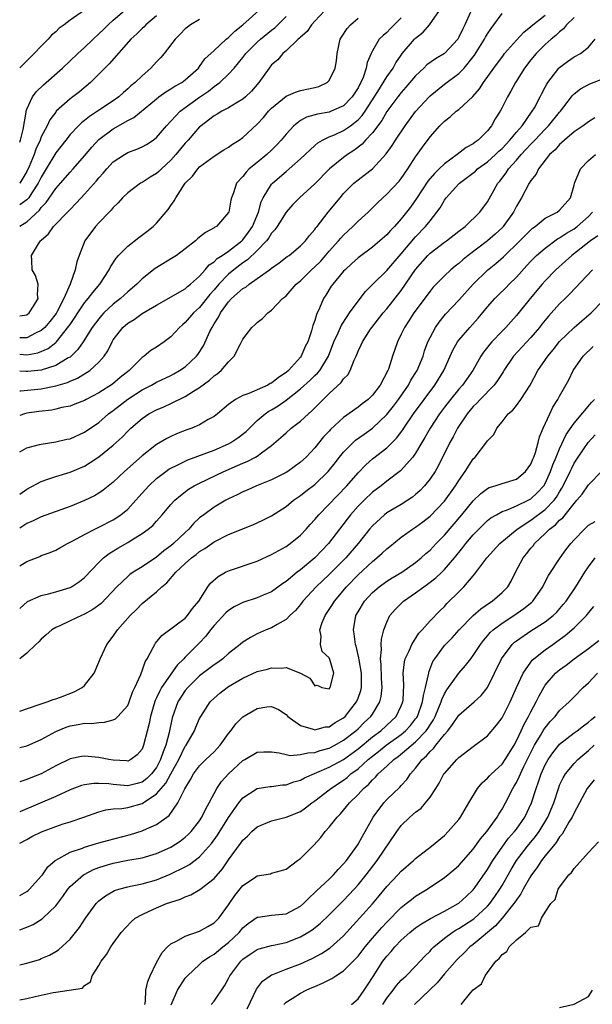
# Model space of a CAD drawing. Units: inches. Extents: x 2664000 to 2667000, y 1557000 to 1560000.
# Drawn here: x 2664000 to 2664080, y 1558283 to 1558420 of the extents above; entities that cross this region are included whole.
import ezdxf

# ---------------------------------------------------------------- set-up
doc = ezdxf.new("R2010")
doc.units = ezdxf.units.IN
doc.header["$MEASUREMENT"] = 0
doc.layers.add('LD26641557_2ft', color=142, linetype='Continuous')

msp = doc.modelspace()

# ---------------------------------------------------------------- linework, layer by layer
at = {"layer": 'LD26641557_2ft'}
for points, elevation in [([(2664063.42, 1558422.58), (2664061.82, 1558419), (2664061.54, 1558418.46), (2664061, 1558417.27), (2664060.84, 1558417), (2664059, 1558415), (2664057.74, 1558414.26), (2664056.57, 1558413.43), (2664056.16, 1558413), (2664055, 1558411.9), (2664053.66, 1558410.34), (2664053, 1558409.61), (2664052.52, 1558409), (2664051, 1558406.95), (2664050.29, 1558405.71), (2664049, 1558404.02), (2664048.05, 1558403), (2664047.57, 1558402.43), (2664046.43, 1558401.57), (2664045.55, 1558401), (2664045, 1558400.6), (2664043.04, 1558399), (2664041, 1558396.93), (2664038.85, 1558395), (2664037.94, 1558394.06), (2664037, 1558392.98), (2664035.75, 1558391), (2664035.45, 1558390.55), (2664035, 1558390.09), (2664034.59, 1558389.41), (2664034.28, 1558389), (2664033, 1558387.67), (2664031.64, 1558386.36), (2664031, 1558385.95), (2664029.76, 1558385), (2664029, 1558384.37), (2664027.65, 1558383), (2664027, 1558382.23), (2664026.42, 1558381.58), (2664025, 1558379.77), (2664024.15, 1558379), (2664023, 1558377.66), (2664022.63, 1558377.37), (2664022.22, 1558377), (2664021, 1558375.71), (2664020.05, 1558375), (2664019, 1558374.27), (2664018.22, 1558373.78), (2664017.3, 1558373), (2664017, 1558372.8), (2664015.2, 1558371), (2664013.98, 1558370.02), (2664012.88, 1558369.12), (2664011, 1558367.91), (2664009.23, 1558367), (2664009, 1558366.87), (2664007.67, 1558366.33), (2664007, 1558366.08), (2664005.86, 1558365.86), (2664005, 1558365.64), (2664004.47, 1558365.53), (2664002.68, 1558365.32), (2664001, 1558365.08), (2664000.67, 1558365), (2664000, 1558364.78)], 8424), ([(2664009, 1558421.04), (2664007, 1558419.63), (2664006.16, 1558419), (2664005.47, 1558418.53), (2664005, 1558418.05), (2664004.43, 1558417.57), (2664003.94, 1558417), (2664003, 1558416.05), (2664002.03, 1558415), (2664001.49, 1558414.51), (2664001, 1558414.01), (2664000, 1558413.03)], 8444), ([(2664000, 1558402.7), (2664000.1, 1558403), (2664000.47, 1558404.47), (2664000.9, 1558406.9), (2664000.9, 1558407), (2664001, 1558407.29), (2664001.76, 1558409), (2664002.3, 1558409.7), (2664003.32, 1558410.68), (2664005.97, 1558413), (2664008.06, 1558415), (2664009, 1558415.86), (2664010.19, 1558417), (2664011, 1558417.73), (2664011.65, 1558418.35), (2664012.3, 1558419), (2664013, 1558419.64), (2664014.54, 1558421)], 8442), ([(2664000, 1558391.05), (2664001, 1558391.65), (2664002.73, 1558393.27), (2664003, 1558393.66), (2664003.68, 1558394.32), (2664005, 1558396.26), (2664005.66, 1558397), (2664007, 1558398.56), (2664007.41, 1558399), (2664009, 1558400.81), (2664010, 1558402), (2664011, 1558403.09), (2664013, 1558404.57), (2664015, 1558405.7), (2664015.86, 1558406.14), (2664019, 1558408.75), (2664019.32, 1558409), (2664020.29, 1558409.71), (2664021, 1558410.11), (2664021.53, 1558410.47), (2664022.52, 1558411), (2664023, 1558411.35), (2664024.82, 1558413), (2664025, 1558413.21), (2664025.74, 1558414.26), (2664027, 1558415.45), (2664028.67, 1558417), (2664028.85, 1558417.15), (2664029, 1558417.25), (2664029.89, 1558418.11), (2664031.02, 1558419), (2664033.2, 1558421)], 8436), ([(2664042.41, 1558421), (2664041, 1558419.5), (2664040.55, 1558419), (2664039.93, 1558418.07), (2664039, 1558417.29), (2664038.87, 1558417.13), (2664038.7, 1558417), (2664037, 1558415.4), (2664036.55, 1558415), (2664035.85, 1558414.15), (2664035, 1558413.43), (2664034.66, 1558413), (2664033.23, 1558411), (2664032.19, 1558409.81), (2664031.37, 1558409), (2664031, 1558408.68), (2664030.23, 1558408.23), (2664029, 1558407.48), (2664028.09, 1558407), (2664027.42, 1558406.58), (2664027, 1558406.35), (2664026.25, 1558405.75), (2664025.19, 1558405), (2664025, 1558404.84), (2664023.41, 1558403), (2664023, 1558402.57), (2664021.71, 1558401), (2664021, 1558400.21), (2664019.68, 1558399), (2664019.35, 1558398.65), (2664019, 1558398.36), (2664018.14, 1558397.86), (2664017, 1558397.12), (2664016.78, 1558397), (2664015, 1558395.68), (2664014.29, 1558395), (2664013.7, 1558394.3), (2664013, 1558393.63), (2664012.73, 1558393.27), (2664012.45, 1558393), (2664011, 1558391.51), (2664010.54, 1558391), (2664009.05, 1558389), (2664008.24, 1558387), (2664007.92, 1558386.08), (2664007.72, 1558385), (2664007.02, 1558383.02), (2664006.14, 1558381), (2664005.22, 1558379.22), (2664005.06, 1558378.94), (2664004.2, 1558377.8), (2664003.51, 1558377), (2664003, 1558376.55), (2664002.19, 1558376.19), (2664001, 1558375.57), (2664000, 1558375.55)], 8432), ([(2664000, 1558368.18), (2664000.18, 1558368.18), (2664003, 1558368.46), (2664005, 1558368.88), (2664006.63, 1558369.37), (2664007, 1558369.54), (2664008.05, 1558369.95), (2664009.73, 1558371), (2664011, 1558372.18), (2664011.73, 1558373), (2664012.24, 1558373.76), (2664012.84, 1558375), (2664013, 1558375.25), (2664014.34, 1558377), (2664015, 1558377.58), (2664015.89, 1558378.11), (2664017, 1558378.93), (2664019, 1558380.1), (2664023, 1558382.37), (2664023.32, 1558382.68), (2664023.74, 1558383), (2664025, 1558384.13), (2664025.78, 1558385), (2664026.33, 1558385.67), (2664027, 1558386.11), (2664027.44, 1558386.56), (2664028.13, 1558387), (2664029, 1558387.59), (2664030.86, 1558389), (2664031, 1558389.14), (2664031.79, 1558390.21), (2664032.35, 1558391), (2664033.16, 1558393), (2664033.55, 1558394.45), (2664033.82, 1558395), (2664035, 1558396.89), (2664035.1, 1558397), (2664037, 1558398.65), (2664037.44, 1558399), (2664039, 1558400.4), (2664039.65, 1558401), (2664040.34, 1558401.66), (2664041, 1558402.24), (2664041.4, 1558402.6), (2664042.08, 1558403), (2664043, 1558403.44), (2664043.75, 1558403.75), (2664045, 1558404.33), (2664045.96, 1558405), (2664047, 1558405.79), (2664047.59, 1558406.41), (2664047.99, 1558407), (2664049.76, 1558409.76), (2664051, 1558411.79), (2664051.87, 1558413), (2664052.27, 1558413.73), (2664053, 1558414.81), (2664053.15, 1558415), (2664054.85, 1558417), (2664055, 1558417.15), (2664056.04, 1558417.96), (2664056.94, 1558419), (2664058.33, 1558421)], 8426), ([(2664000, 1558359.74), (2664001, 1558360.28), (2664002.73, 1558360.73), (2664003, 1558360.81), (2664005, 1558361.11), (2664006.54, 1558361.46), (2664007, 1558361.55), (2664009, 1558362.44), (2664011, 1558363.81), (2664012.36, 1558365), (2664013, 1558365.48), (2664015, 1558367.05), (2664017, 1558368.33), (2664018.31, 1558369), (2664019, 1558369.4), (2664021, 1558370.34), (2664021.43, 1558370.57), (2664022.22, 1558371), (2664023, 1558371.53), (2664024.58, 1558373), (2664024.76, 1558373.24), (2664025.54, 1558374.46), (2664026.43, 1558376.43), (2664026.72, 1558377), (2664026.83, 1558377.17), (2664027, 1558377.47), (2664027.6, 1558378.4), (2664027.89, 1558379), (2664029, 1558380.55), (2664029.44, 1558381), (2664031, 1558382.39), (2664031.4, 1558382.6), (2664031.87, 1558383), (2664033, 1558383.77), (2664034.72, 1558385), (2664034.89, 1558385.11), (2664035, 1558385.22), (2664036.05, 1558385.95), (2664037.17, 1558386.83), (2664037.43, 1558387), (2664039, 1558388.31), (2664039.68, 1558389), (2664040.26, 1558389.74), (2664041, 1558390.59), (2664041.16, 1558390.84), (2664041.31, 1558391), (2664042.86, 1558393), (2664044.51, 1558395), (2664045, 1558395.57), (2664046.4, 1558397), (2664047, 1558397.48), (2664047.87, 1558398.13), (2664049, 1558399.03), (2664050.91, 1558401.09), (2664051.74, 1558402.26), (2664052.2, 1558403), (2664053.55, 1558405), (2664055, 1558406.96), (2664056.86, 1558409), (2664057, 1558409.14), (2664059, 1558410.75), (2664061, 1558412.23), (2664061.72, 1558413), (2664063.19, 1558414.81), (2664064.58, 1558417), (2664064.72, 1558417.28), (2664065, 1558417.77), (2664065.49, 1558418.51), (2664065.88, 1558419), (2664067, 1558420.59)], 8422), ([(2664000, 1558353.83), (2664001, 1558354.54), (2664003, 1558355.61), (2664003.91, 1558355.91), (2664005, 1558356.32), (2664007, 1558356.91), (2664009, 1558357.75), (2664009.78, 1558358.22), (2664011, 1558359.02), (2664013, 1558360.63), (2664014.23, 1558361.77), (2664015, 1558362.57), (2664015.44, 1558363), (2664017, 1558364.37), (2664017.96, 1558365), (2664019, 1558365.54), (2664020.03, 1558365.97), (2664021, 1558366.42), (2664023, 1558367.41), (2664024.16, 1558368.16), (2664025, 1558368.67), (2664026.35, 1558369.65), (2664027, 1558370.26), (2664027.45, 1558370.55), (2664027.97, 1558371), (2664029, 1558372.23), (2664029.81, 1558373), (2664030.61, 1558374.61), (2664030.83, 1558375), (2664031, 1558375.35), (2664032.23, 1558377), (2664032.65, 1558377.35), (2664033, 1558377.7), (2664033.75, 1558378.25), (2664034.48, 1558379), (2664035, 1558379.38), (2664036.53, 1558381), (2664036.79, 1558381.21), (2664037, 1558381.4), (2664038.42, 1558383), (2664039, 1558383.48), (2664040.55, 1558385), (2664041, 1558385.4), (2664041.81, 1558386.19), (2664043, 1558387.57), (2664044.29, 1558389), (2664044.6, 1558389.4), (2664045, 1558389.81), (2664046.28, 1558391), (2664047, 1558391.73), (2664048.41, 1558393), (2664049.7, 1558394.3), (2664050.44, 1558395), (2664051, 1558395.49), (2664052.7, 1558397.3), (2664053, 1558397.68), (2664053.9, 1558399), (2664055, 1558400.69), (2664055.96, 1558402.04), (2664057, 1558403.45), (2664058.38, 1558405), (2664059, 1558405.63), (2664059.78, 1558406.22), (2664060.64, 1558407), (2664061, 1558407.27), (2664062.94, 1558409.06), (2664063.87, 1558410.13), (2664064.43, 1558411), (2664065.86, 1558413), (2664067.2, 1558414.8), (2664067.36, 1558415), (2664069, 1558416.87), (2664070.01, 1558417.99), (2664071, 1558418.76), (2664071.27, 1558419), (2664073, 1558420.35)], 8420), ([(2664019, 1558420.27), (2664017.54, 1558419), (2664017.28, 1558418.72), (2664017, 1558418.47), (2664016.26, 1558417.74), (2664015.45, 1558417), (2664012.43, 1558413.57), (2664009.83, 1558411), (2664008.29, 1558409.71), (2664007, 1558408.71), (2664005.09, 1558407), (2664005, 1558406.9), (2664004.17, 1558405.83), (2664003.81, 1558405), (2664003, 1558403.43), (2664002.84, 1558403), (2664002.26, 1558401.74), (2664002.01, 1558401), (2664001.33, 1558399.33), (2664001, 1558398.63), (2664000.01, 1558397), (2664000, 1558397)], 8440), ([(2664000, 1558378.61), (2664001, 1558378.75), (2664001.32, 1558379), (2664001.93, 1558379.93), (2664002.55, 1558381), (2664002.46, 1558381.54), (2664002.59, 1558383), (2664002.2, 1558384.2), (2664001.74, 1558385), (2664001.71, 1558386.29), (2664001.64, 1558387), (2664002.61, 1558388.61), (2664002.89, 1558389), (2664002.96, 1558389.04), (2664003, 1558389.1), (2664004.02, 1558389.98), (2664004.72, 1558391), (2664006.83, 1558393.17), (2664007, 1558393.37), (2664007.81, 1558394.19), (2664008.54, 1558395), (2664009, 1558395.48), (2664010.65, 1558397.35), (2664011, 1558397.78), (2664011.59, 1558398.41), (2664012.1, 1558399), (2664013, 1558399.96), (2664014.55, 1558401), (2664015, 1558401.27), (2664016.27, 1558401.73), (2664017, 1558402.06), (2664017.6, 1558402.4), (2664018.54, 1558403), (2664019, 1558403.34), (2664020.41, 1558405), (2664022.28, 1558407), (2664025, 1558408.96), (2664026.21, 1558409.79), (2664027, 1558410.44), (2664027.35, 1558410.65), (2664027.79, 1558411), (2664029, 1558412.16), (2664029.78, 1558413), (2664031, 1558414.47), (2664031.4, 1558415), (2664033, 1558416.6), (2664033.43, 1558417), (2664035, 1558418.26), (2664035.42, 1558418.58), (2664037, 1558420.17)], 8434), ([(2664077, 1558420.03), (2664075.97, 1558419), (2664075.54, 1558418.46), (2664075, 1558418.05), (2664074.48, 1558417.52), (2664073.82, 1558417), (2664073, 1558416.26), (2664071.76, 1558415), (2664071, 1558414.12), (2664070.13, 1558413), (2664068.87, 1558411), (2664068.23, 1558409.77), (2664067.75, 1558409), (2664067, 1558407.52), (2664066.72, 1558407), (2664066.06, 1558405.94), (2664065.56, 1558405), (2664065, 1558404.3), (2664063.7, 1558403), (2664063.27, 1558402.73), (2664063, 1558402.49), (2664062.02, 1558401.98), (2664060.79, 1558401), (2664059, 1558399.71), (2664058.28, 1558399), (2664057.62, 1558398.38), (2664056.71, 1558397.29), (2664055.12, 1558394.88), (2664054.29, 1558393.71), (2664053.74, 1558393), (2664053, 1558392.05), (2664052.07, 1558391), (2664051.53, 1558390.47), (2664051, 1558389.83), (2664050.04, 1558389), (2664049, 1558388.14), (2664047.19, 1558386.81), (2664047, 1558386.65), (2664046.15, 1558385.85), (2664045.2, 1558385), (2664045, 1558384.79), (2664043.5, 1558383), (2664043.29, 1558382.71), (2664042.54, 1558381.46), (2664042.22, 1558381), (2664041.66, 1558379.66), (2664041.22, 1558378.78), (2664041, 1558377.95), (2664040.74, 1558377.26), (2664040.54, 1558376.54), (2664040.01, 1558375), (2664039.67, 1558374.33), (2664039.12, 1558373), (2664039, 1558372.86), (2664037.32, 1558371), (2664037, 1558370.73), (2664035.94, 1558370.06), (2664035, 1558369.27), (2664034.81, 1558369.19), (2664034.49, 1558369), (2664031.81, 1558367.81), (2664031, 1558367.54), (2664029.97, 1558367), (2664029, 1558366.28), (2664027.47, 1558365), (2664027, 1558364.64), (2664026.2, 1558364.2), (2664025, 1558363.49), (2664023.91, 1558363), (2664023.24, 1558362.76), (2664021.79, 1558362.21), (2664021, 1558361.86), (2664020.42, 1558361.58), (2664019, 1558360.75), (2664017, 1558359.18), (2664014.56, 1558357), (2664013, 1558355.52), (2664011.61, 1558354.39), (2664011, 1558353.99), (2664010.38, 1558353.62), (2664009, 1558352.95), (2664007, 1558352.15), (2664003, 1558350.69), (2664001.87, 1558350.13), (2664001, 1558349.76), (2664000, 1558349.12)], 8418), ([(2664053, 1558419.96), (2664051.51, 1558418.49), (2664051, 1558417.95), (2664050.47, 1558417.53), (2664049.95, 1558417), (2664049, 1558415.37), (2664048.81, 1558415), (2664048.25, 1558413.75), (2664048.14, 1558413), (2664047.7, 1558411.7), (2664047.38, 1558411), (2664047.24, 1558410.76), (2664047, 1558410.27), (2664046.2, 1558409), (2664045, 1558407.77), (2664043.26, 1558407), (2664043, 1558406.9), (2664041.38, 1558406.62), (2664039.82, 1558406.18), (2664039, 1558405.73), (2664038.08, 1558405), (2664037, 1558403.84), (2664036.31, 1558403), (2664035.69, 1558402.31), (2664035, 1558401.62), (2664034.34, 1558401), (2664033, 1558399.88), (2664031.89, 1558399), (2664031.44, 1558398.56), (2664031, 1558397.96), (2664030.14, 1558397), (2664029.69, 1558395.69), (2664029.42, 1558395), (2664029.34, 1558394.66), (2664029.03, 1558393), (2664029, 1558392.94), (2664027.33, 1558391), (2664027.11, 1558390.89), (2664027, 1558390.8), (2664025.83, 1558390.17), (2664025, 1558389.52), (2664024.71, 1558389.29), (2664024.4, 1558389), (2664023, 1558387.89), (2664021.78, 1558387), (2664021.32, 1558386.68), (2664018.83, 1558385.17), (2664017, 1558383.76), (2664016.27, 1558383), (2664015, 1558381.93), (2664014.01, 1558381), (2664013, 1558380.21), (2664011.7, 1558379), (2664011.36, 1558378.64), (2664011, 1558378.21), (2664010.09, 1558377), (2664008.8, 1558375), (2664008.08, 1558373.92), (2664007.15, 1558373), (2664007, 1558372.88), (2664006.75, 1558372.75), (2664005, 1558371.69), (2664003, 1558371.07), (2664001.13, 1558370.87), (2664000.86, 1558370.86), (2664000, 1558370.93)], 8428), ([(2664000, 1558373.27), (2664001, 1558373.21), (2664002.52, 1558373.48), (2664003.94, 1558374.06), (2664005, 1558374.89), (2664005.12, 1558375), (2664006.84, 1558377.16), (2664007, 1558377.42), (2664007.65, 1558378.35), (2664008.06, 1558379), (2664009, 1558380.4), (2664009.51, 1558381), (2664010.14, 1558381.86), (2664011.14, 1558383), (2664012.44, 1558385), (2664012.61, 1558385.39), (2664013.38, 1558386.62), (2664013.73, 1558387), (2664015, 1558388.26), (2664016.53, 1558389.47), (2664017.67, 1558390.33), (2664018.52, 1558391), (2664019, 1558391.49), (2664020.64, 1558393.36), (2664021, 1558393.94), (2664021.45, 1558394.55), (2664021.68, 1558395), (2664023.01, 1558397), (2664024.02, 1558397.98), (2664024.73, 1558399), (2664025, 1558399.27), (2664027, 1558400.79), (2664028.37, 1558401.63), (2664029, 1558402), (2664029.58, 1558402.42), (2664030.51, 1558403), (2664031, 1558403.35), (2664033, 1558405.23), (2664033.86, 1558406.14), (2664034.57, 1558407), (2664035, 1558407.44), (2664037, 1558409.08), (2664038.33, 1558409.67), (2664039, 1558409.87), (2664041, 1558410.31), (2664041.54, 1558410.46), (2664042.7, 1558411), (2664043, 1558411.29), (2664043.81, 1558413), (2664043.99, 1558414.01), (2664044.08, 1558415), (2664044.54, 1558417), (2664044.71, 1558417.29), (2664045.5, 1558418.5), (2664045.94, 1558419), (2664047, 1558419.94)], 8430), ([(2664025, 1558419.76), (2664023.72, 1558419), (2664023.3, 1558418.7), (2664023, 1558418.44), (2664022.3, 1558417.7), (2664021.61, 1558417), (2664020.05, 1558415), (2664019.56, 1558414.44), (2664019, 1558413.86), (2664018.22, 1558413), (2664017, 1558411.94), (2664016.03, 1558411), (2664015.46, 1558410.54), (2664015, 1558410.1), (2664014.4, 1558409.6), (2664013.75, 1558409), (2664013, 1558408.47), (2664010.82, 1558407), (2664009.71, 1558406.29), (2664009, 1558405.71), (2664008.59, 1558405.41), (2664008.18, 1558405), (2664007, 1558403.76), (2664006.39, 1558403), (2664005, 1558401.22), (2664003.7, 1558399), (2664003, 1558397.86), (2664002.57, 1558397), (2664001.7, 1558395.7), (2664001.26, 1558395), (2664001.15, 1558394.85), (2664001, 1558394.71), (2664000, 1558394)], 8438), ([(2664000, 1558343.89), (2664001, 1558344.49), (2664002.79, 1558345.21), (2664003, 1558345.31), (2664004.25, 1558345.75), (2664005, 1558346.09), (2664005.59, 1558346.41), (2664006.62, 1558347), (2664007.36, 1558347.36), (2664009, 1558348.25), (2664010.44, 1558349), (2664011, 1558349.27), (2664013, 1558350.3), (2664014.05, 1558351), (2664015, 1558351.78), (2664016.15, 1558353), (2664016.54, 1558353.46), (2664017.93, 1558355), (2664019, 1558356.02), (2664020.28, 1558357), (2664020.7, 1558357.3), (2664021, 1558357.47), (2664021.88, 1558357.88), (2664023, 1558358.44), (2664023.38, 1558358.62), (2664027, 1558359.97), (2664029, 1558360.83), (2664029.31, 1558361), (2664030.32, 1558361.68), (2664031.44, 1558362.56), (2664033, 1558364.07), (2664034.1, 1558365), (2664034.63, 1558365.37), (2664035, 1558365.56), (2664035.89, 1558366.11), (2664037, 1558366.89), (2664039, 1558368.47), (2664040.34, 1558369.66), (2664041, 1558370.3), (2664041.37, 1558370.63), (2664041.68, 1558371), (2664042.91, 1558373), (2664043.66, 1558375), (2664044.24, 1558376.24), (2664044.69, 1558377.31), (2664045.48, 1558378.52), (2664045.83, 1558379), (2664047, 1558380.65), (2664048.03, 1558381.97), (2664049.05, 1558383), (2664051, 1558384.9), (2664053, 1558387.21), (2664055, 1558389.57), (2664056.39, 1558391), (2664057, 1558391.8), (2664057.96, 1558393), (2664058.39, 1558393.61), (2664059, 1558394.66), (2664059.25, 1558395), (2664061, 1558396.92), (2664061.08, 1558397), (2664063.3, 1558398.7), (2664063.61, 1558399), (2664065, 1558400), (2664066.09, 1558401), (2664066.54, 1558401.46), (2664067, 1558401.85), (2664068.1, 1558403), (2664069, 1558404.09), (2664069.8, 1558405), (2664071.11, 1558406.89), (2664071.21, 1558407), (2664071.49, 1558407.49), (2664072.3, 1558409), (2664072.52, 1558409.48), (2664073, 1558410.35), (2664073.22, 1558410.78), (2664073.36, 1558411), (2664074.9, 1558413), (2664075, 1558413.09), (2664076.09, 1558413.91), (2664077, 1558414.54), (2664077.89, 1558415), (2664079, 1558415.91), (2664079.95, 1558417)], 8416), ([(2664000, 1558337.97), (2664001.07, 1558338.93), (2664003, 1558339.8), (2664004.02, 1558340.02), (2664005, 1558340.3), (2664007, 1558340.89), (2664007.21, 1558341), (2664008.29, 1558341.71), (2664009, 1558342.28), (2664011, 1558344.36), (2664011.66, 1558345), (2664012.41, 1558345.59), (2664013.63, 1558346.37), (2664015, 1558347.15), (2664015.42, 1558347.42), (2664017, 1558348.37), (2664017.85, 1558349), (2664018.48, 1558349.52), (2664019, 1558350.12), (2664019.8, 1558351), (2664021, 1558352.4), (2664021.54, 1558353), (2664022.32, 1558353.68), (2664023.47, 1558354.53), (2664024.25, 1558355), (2664025, 1558355.39), (2664028.36, 1558357), (2664031, 1558358.15), (2664031.61, 1558358.39), (2664032.76, 1558359), (2664033, 1558359.14), (2664033.59, 1558359.59), (2664035, 1558360.6), (2664036.29, 1558361.71), (2664037, 1558362.36), (2664037.72, 1558363), (2664039, 1558363.99), (2664040.1, 1558365), (2664040.59, 1558365.41), (2664042.15, 1558367), (2664043, 1558367.8), (2664044.66, 1558369.34), (2664045, 1558369.86), (2664045.58, 1558370.42), (2664045.9, 1558371), (2664046.47, 1558372.47), (2664046.73, 1558373), (2664047, 1558373.68), (2664047.43, 1558374.57), (2664047.61, 1558375), (2664048.74, 1558376.74), (2664048.91, 1558377), (2664050.49, 1558379), (2664051, 1558379.59), (2664053, 1558382.12), (2664055, 1558385.05), (2664056.7, 1558387), (2664057, 1558387.3), (2664059, 1558388.81), (2664059.27, 1558389), (2664061, 1558390.34), (2664061.9, 1558391), (2664063.93, 1558393), (2664065, 1558394.42), (2664065.7, 1558395.7), (2664066.44, 1558397), (2664066.71, 1558397.29), (2664067.56, 1558398.44), (2664067.9, 1558399), (2664069, 1558400.23), (2664069.65, 1558401), (2664070.32, 1558401.68), (2664071, 1558402.42), (2664071.3, 1558402.7), (2664071.56, 1558403), (2664073, 1558404.54), (2664073.46, 1558405), (2664075, 1558406.89), (2664075.1, 1558407), (2664076.65, 1558409), (2664076.79, 1558409.21), (2664077, 1558409.42), (2664077.88, 1558410.12), (2664079, 1558410.74), (2664079.18, 1558410.82), (2664081, 1558411.51)], 8414), ([(2664079.9, 1558406.1), (2664079, 1558405.55), (2664078.25, 1558405), (2664077, 1558404.14), (2664075.66, 1558403), (2664075.33, 1558402.67), (2664075, 1558402.41), (2664074.36, 1558401.64), (2664073.61, 1558401), (2664072.07, 1558399), (2664071.73, 1558398.27), (2664071, 1558397.39), (2664070.76, 1558397), (2664069.7, 1558395), (2664069, 1558393.81), (2664068.59, 1558393), (2664067.16, 1558391), (2664067.09, 1558390.91), (2664066.06, 1558389.94), (2664065, 1558389.02), (2664062.29, 1558387), (2664061.58, 1558386.42), (2664061, 1558385.89), (2664060.5, 1558385.5), (2664059.9, 1558385), (2664059, 1558384.14), (2664057.87, 1558383), (2664057.44, 1558382.56), (2664057, 1558382.05), (2664054.74, 1558379), (2664054.07, 1558377.93), (2664053.44, 1558377), (2664053, 1558376.06), (2664052.46, 1558375), (2664051.79, 1558373), (2664051.22, 1558371.22), (2664051.14, 1558371), (2664050.09, 1558369), (2664049, 1558367.57), (2664048.4, 1558367), (2664047.59, 1558366.41), (2664047, 1558365.93), (2664045, 1558364.5), (2664043.18, 1558362.82), (2664043, 1558362.61), (2664042.21, 1558361.79), (2664041, 1558360.28), (2664039.8, 1558359), (2664039, 1558358.27), (2664037.23, 1558357), (2664037, 1558356.86), (2664035, 1558355.85), (2664032.88, 1558355), (2664031.59, 1558354.41), (2664031, 1558354.18), (2664030.23, 1558353.77), (2664029, 1558353.21), (2664028.62, 1558353), (2664027, 1558352.05), (2664025.57, 1558351), (2664025, 1558350.55), (2664024.19, 1558349.81), (2664023.5, 1558349), (2664023, 1558348.54), (2664021.38, 1558347), (2664021, 1558346.68), (2664020.03, 1558345.97), (2664019, 1558345.09), (2664017, 1558343.77), (2664015.77, 1558343), (2664015.31, 1558342.69), (2664015, 1558342.43), (2664013.51, 1558341), (2664011.31, 1558338.69), (2664010.16, 1558337.84), (2664009, 1558337.18), (2664008.57, 1558337), (2664007, 1558336.24), (2664005.57, 1558335.57), (2664005, 1558335.32), (2664004.46, 1558335), (2664003.7, 1558334.3), (2664003, 1558333.74), (2664002.64, 1558333.36), (2664002.24, 1558333), (2664001, 1558331.78), (2664000, 1558331)], 8412), ([(2664000, 1558323.72), (2664002.58, 1558324.58), (2664003, 1558324.74), (2664003.83, 1558325), (2664004.67, 1558325.33), (2664005, 1558325.42), (2664005.65, 1558325.65), (2664007.59, 1558326.41), (2664008.67, 1558327), (2664009, 1558327.3), (2664010.34, 1558329), (2664011, 1558330.51), (2664011.18, 1558331), (2664012.1, 1558333), (2664013, 1558334.14), (2664013.6, 1558335), (2664015.35, 1558337), (2664016.19, 1558337.81), (2664017, 1558338.66), (2664019, 1558340.28), (2664019.75, 1558341), (2664020.46, 1558341.54), (2664021.69, 1558343), (2664023, 1558344.22), (2664023.88, 1558345), (2664024.53, 1558345.47), (2664025, 1558345.88), (2664025.71, 1558346.29), (2664027, 1558347.24), (2664029, 1558348.24), (2664032.4, 1558349.6), (2664033.77, 1558350.23), (2664035, 1558350.83), (2664037, 1558352.13), (2664038.04, 1558353), (2664039, 1558353.65), (2664039.75, 1558354.25), (2664041, 1558355.2), (2664042.86, 1558357), (2664043.81, 1558358.19), (2664044.44, 1558359), (2664045, 1558359.69), (2664046.3, 1558361), (2664046.67, 1558361.33), (2664047.83, 1558362.17), (2664049.01, 1558362.99), (2664051, 1558364.89), (2664051.92, 1558366.07), (2664052.61, 1558367), (2664054.01, 1558369), (2664054.35, 1558369.65), (2664055.21, 1558371), (2664056.03, 1558373), (2664056.25, 1558373.75), (2664056.71, 1558375), (2664057, 1558375.59), (2664057.74, 1558377), (2664058.26, 1558377.74), (2664059.17, 1558378.83), (2664061, 1558380.79), (2664063, 1558383.02), (2664065, 1558384.96), (2664066.14, 1558385.86), (2664067.2, 1558386.8), (2664069.47, 1558389), (2664071, 1558390.55), (2664071.24, 1558390.76), (2664071.6, 1558391), (2664073, 1558392.15), (2664074.65, 1558393), (2664075, 1558393.26), (2664076.49, 1558395), (2664077, 1558396.74), (2664077.06, 1558397), (2664077.13, 1558397.13), (2664077.89, 1558399), (2664079, 1558400.16), (2664079.98, 1558401)], 8410), ([(2664000, 1558318.68), (2664001, 1558318.92), (2664003, 1558319.77), (2664005, 1558320.9), (2664006.48, 1558321.52), (2664007, 1558321.69), (2664008.14, 1558321.86), (2664009, 1558322.05), (2664009.97, 1558322.03), (2664011, 1558322.15), (2664011.8, 1558322.2), (2664013, 1558322.51), (2664013.33, 1558322.67), (2664013.64, 1558323), (2664015, 1558324.53), (2664015.21, 1558325), (2664015.66, 1558326.34), (2664015.99, 1558327), (2664016.81, 1558328.81), (2664016.9, 1558329.1), (2664017, 1558329.32), (2664017.42, 1558330.58), (2664017.7, 1558331), (2664018.56, 1558332.56), (2664018.77, 1558333), (2664018.86, 1558333.14), (2664019.76, 1558334.24), (2664021.56, 1558335.56), (2664023, 1558336.65), (2664023.33, 1558337), (2664024.01, 1558337.99), (2664024.87, 1558339), (2664026.15, 1558341), (2664026.52, 1558341.48), (2664027.56, 1558342.44), (2664028.57, 1558343), (2664029, 1558343.21), (2664033, 1558344.55), (2664035, 1558345.45), (2664035.98, 1558346.02), (2664037, 1558346.58), (2664037.56, 1558347), (2664039, 1558348.17), (2664039.79, 1558349), (2664040.36, 1558349.64), (2664041, 1558350.34), (2664041.55, 1558351), (2664045.43, 1558355), (2664047, 1558356.83), (2664048.06, 1558357.94), (2664049, 1558358.77), (2664051, 1558360.3), (2664052.36, 1558361.64), (2664053.21, 1558362.79), (2664053.34, 1558363), (2664054.71, 1558365), (2664056.17, 1558367), (2664057.67, 1558369), (2664058.91, 1558371), (2664060.17, 1558373.83), (2664060.83, 1558375), (2664061, 1558375.24), (2664062.54, 1558377), (2664063.7, 1558378.3), (2664065, 1558379.86), (2664065.99, 1558381), (2664066.49, 1558381.51), (2664067.51, 1558382.49), (2664068.01, 1558383), (2664069, 1558383.97), (2664070.43, 1558385.57), (2664071, 1558386.19), (2664071.81, 1558387), (2664073, 1558388.02), (2664074.72, 1558389.28), (2664075, 1558389.43), (2664075.94, 1558390.06), (2664077, 1558390.69), (2664077.43, 1558391), (2664079, 1558392.39), (2664079.56, 1558393)], 8408), ([(2664080.29, 1558389.71), (2664079.29, 1558389), (2664076.71, 1558387), (2664075.81, 1558386.19), (2664074.46, 1558385), (2664073, 1558383.48), (2664072.58, 1558383), (2664070.92, 1558381), (2664069, 1558378.64), (2664068.22, 1558377.78), (2664067.54, 1558377), (2664067, 1558376.46), (2664065.6, 1558375), (2664065.32, 1558374.68), (2664065, 1558374.25), (2664064.43, 1558373.57), (2664064.05, 1558373), (2664062.93, 1558371), (2664061.51, 1558369), (2664061, 1558368.43), (2664059.84, 1558367), (2664059, 1558365.91), (2664058.32, 1558365), (2664057.01, 1558363), (2664056.29, 1558361.71), (2664055.85, 1558361), (2664055, 1558359.56), (2664054.6, 1558359), (2664052.92, 1558357.08), (2664051, 1558355.64), (2664050.2, 1558355), (2664049, 1558354.11), (2664047.85, 1558353), (2664047, 1558352.16), (2664045.95, 1558351), (2664044.41, 1558349), (2664042.9, 1558347), (2664041.96, 1558346.04), (2664041, 1558345), (2664039, 1558343.34), (2664038.54, 1558343), (2664037, 1558341.74), (2664036.55, 1558341.45), (2664035, 1558340.29), (2664033.81, 1558339.81), (2664033, 1558339.46), (2664031, 1558338.82), (2664029.81, 1558338.19), (2664029, 1558337.68), (2664028.64, 1558337.36), (2664027, 1558335.6), (2664026.52, 1558335), (2664025.87, 1558334.13), (2664025, 1558333.19), (2664023, 1558331.23), (2664022.79, 1558331), (2664021.88, 1558330.12), (2664019.71, 1558327), (2664019.45, 1558326.55), (2664019, 1558325.59), (2664018.8, 1558325.2), (2664018.62, 1558324.62), (2664018.17, 1558323), (2664017.99, 1558322.01), (2664017.22, 1558319), (2664017, 1558318.47), (2664016.34, 1558317.66), (2664015.45, 1558317), (2664015, 1558316.8), (2664014.82, 1558316.82), (2664013, 1558316.9), (2664012.37, 1558317), (2664011, 1558317.28), (2664009, 1558317.48), (2664008.58, 1558317.42), (2664007, 1558317.1), (2664005, 1558316.13), (2664003, 1558315.04), (2664001.53, 1558314.47), (2664001, 1558314.24), (2664000, 1558313.9)], 8406), ([(2664079.59, 1558385), (2664076.38, 1558381.62), (2664075.77, 1558381), (2664075, 1558380.26), (2664073.45, 1558378.55), (2664072.54, 1558377.46), (2664072.19, 1558377), (2664071, 1558375.6), (2664068.58, 1558373), (2664067.26, 1558371), (2664067.17, 1558370.83), (2664067, 1558370.6), (2664066.39, 1558369.61), (2664065.92, 1558369), (2664063.96, 1558367), (2664063.51, 1558366.49), (2664063, 1558366.01), (2664062.15, 1558365), (2664060.8, 1558363), (2664060.2, 1558361.8), (2664059.74, 1558361), (2664058.17, 1558357.83), (2664057.7, 1558357), (2664057, 1558355.96), (2664056.24, 1558355), (2664055.63, 1558354.37), (2664055, 1558353.8), (2664054.56, 1558353.44), (2664053.92, 1558353), (2664053, 1558352.43), (2664051, 1558351.24), (2664050.69, 1558351), (2664049, 1558349.46), (2664048.61, 1558349), (2664047.02, 1558347), (2664045.3, 1558345), (2664043, 1558342.71), (2664041.17, 1558341), (2664039.34, 1558339), (2664039, 1558338.55), (2664038.29, 1558337.71), (2664037.53, 1558337), (2664037, 1558336.47), (2664035.77, 1558335.77), (2664035, 1558335.3), (2664034.24, 1558335), (2664033, 1558334.44), (2664032.04, 1558333.96), (2664031, 1558333.31), (2664030.63, 1558333), (2664029, 1558331.74), (2664028.21, 1558331), (2664027.51, 1558330.48), (2664027, 1558330.14), (2664025, 1558328.61), (2664023.34, 1558327), (2664023, 1558326.58), (2664021.98, 1558325), (2664021.2, 1558322.8), (2664020.78, 1558320.78), (2664020.29, 1558319), (2664019.91, 1558318.09), (2664019.58, 1558317), (2664019, 1558315.92), (2664018.29, 1558315), (2664017.64, 1558314.36), (2664017, 1558313.88), (2664016.31, 1558313.69), (2664015, 1558313.38), (2664013, 1558313.53), (2664012.38, 1558313.62), (2664011, 1558313.7), (2664010.31, 1558313.69), (2664009, 1558313.5), (2664008.6, 1558313.4), (2664007, 1558312.8), (2664005, 1558311.89), (2664000, 1558309.75)], 8404), ([(2664000, 1558305.38), (2664001, 1558305.93), (2664001.68, 1558306.32), (2664003.01, 1558306.99), (2664005, 1558307.7), (2664006.06, 1558308.06), (2664007, 1558308.34), (2664008.92, 1558309), (2664011, 1558309.76), (2664011.97, 1558310.03), (2664013, 1558310.15), (2664014.19, 1558310.19), (2664015, 1558310.33), (2664017, 1558310.89), (2664017.08, 1558310.92), (2664017.17, 1558311), (2664019, 1558312.23), (2664019.64, 1558313), (2664020.29, 1558313.71), (2664021, 1558315.04), (2664022.09, 1558317), (2664023, 1558318.85), (2664023.11, 1558319), (2664024.29, 1558321), (2664024.49, 1558321.51), (2664025, 1558322.71), (2664025.15, 1558323), (2664026.45, 1558325), (2664027, 1558325.54), (2664027.8, 1558326.2), (2664028.8, 1558327), (2664029, 1558327.13), (2664031, 1558328.31), (2664033, 1558329.23), (2664034.44, 1558329.56), (2664035, 1558329.72), (2664036.33, 1558329.67), (2664037, 1558329.77), (2664039, 1558329), (2664040.31, 1558328.31), (2664041, 1558327.26), (2664041.34, 1558327.34), (2664041.98, 1558327), (2664043, 1558326.81), (2664043.15, 1558327), (2664043.18, 1558327.18), (2664043.63, 1558329), (2664043.09, 1558330.91), (2664043, 1558331.13), (2664042.02, 1558332.02), (2664041.79, 1558333), (2664041.87, 1558334.13), (2664041.69, 1558335), (2664042.02, 1558336.02), (2664042.43, 1558337), (2664043, 1558337.85), (2664043.45, 1558338.55), (2664043.71, 1558339), (2664045.42, 1558341), (2664047, 1558342.63), (2664049, 1558344.52), (2664049.62, 1558345), (2664050.36, 1558345.64), (2664051, 1558346.28), (2664051.41, 1558346.59), (2664053, 1558347.88), (2664054.56, 1558349), (2664055, 1558349.27), (2664055.99, 1558350.01), (2664057, 1558350.79), (2664059, 1558352.88), (2664060.55, 1558355), (2664061, 1558355.73), (2664061.88, 1558357), (2664063, 1558358.74), (2664063.28, 1558359), (2664064.91, 1558361.09), (2664065, 1558361.25), (2664065.85, 1558362.15), (2664066.27, 1558363), (2664067, 1558363.89), (2664067.84, 1558365), (2664068.48, 1558365.52), (2664069, 1558366.15), (2664069.63, 1558367), (2664070.92, 1558369), (2664071.98, 1558371), (2664073.36, 1558373), (2664074.1, 1558373.9), (2664075, 1558375.02), (2664077, 1558377), (2664078.1, 1558377.9), (2664079.39, 1558379), (2664081, 1558380.67)], 8402), ([(2664000, 1558298.13), (2664001, 1558298.69), (2664001.18, 1558298.82), (2664001.37, 1558299), (2664003, 1558300.81), (2664003.15, 1558301), (2664003.89, 1558302.11), (2664004.91, 1558303), (2664005, 1558303.06), (2664007, 1558304.15), (2664008.71, 1558304.71), (2664009, 1558304.83), (2664010.66, 1558305.34), (2664011, 1558305.43), (2664012.21, 1558305.79), (2664015.38, 1558306.62), (2664017, 1558307.11), (2664017.22, 1558307.22), (2664019, 1558307.99), (2664020.77, 1558309.23), (2664021.99, 1558311), (2664022.92, 1558312.92), (2664023.75, 1558314.25), (2664024.16, 1558315), (2664025, 1558316.13), (2664025.87, 1558317), (2664027, 1558318.09), (2664027.86, 1558319), (2664029, 1558320.6), (2664029.33, 1558321), (2664030.03, 1558321.97), (2664031, 1558322.93), (2664033, 1558324.1), (2664034.34, 1558324.34), (2664035, 1558324.39), (2664035.97, 1558323.97), (2664037, 1558323.28), (2664037.25, 1558323), (2664039, 1558321.71), (2664040.76, 1558321.24), (2664041, 1558321.13), (2664042.47, 1558321.53), (2664043, 1558321.57), (2664043.84, 1558322.16), (2664045, 1558322.82), (2664045.2, 1558323), (2664046.79, 1558325), (2664047, 1558325.51), (2664047.39, 1558326.61), (2664047.47, 1558327), (2664047.46, 1558327.46), (2664047.47, 1558329), (2664047.15, 1558330.85), (2664047.12, 1558331.12), (2664046.74, 1558332.74), (2664046.64, 1558333), (2664046.47, 1558334.47), (2664046.35, 1558335), (2664046.71, 1558337), (2664047, 1558337.5), (2664047.91, 1558339), (2664049, 1558340.19), (2664049.94, 1558341), (2664051, 1558341.77), (2664051.76, 1558342.24), (2664053.07, 1558343), (2664055, 1558344.36), (2664055.78, 1558345), (2664056.41, 1558345.59), (2664057, 1558346.09), (2664057.86, 1558347), (2664059, 1558348.16), (2664061.43, 1558351), (2664063, 1558352.92), (2664064.06, 1558353.94), (2664065, 1558354.65), (2664065.23, 1558354.76), (2664066.06, 1558355), (2664067, 1558355.33), (2664069, 1558355.94), (2664070.28, 1558357), (2664071, 1558358.01), (2664071.28, 1558358.72), (2664071.41, 1558359), (2664071.65, 1558359.65), (2664072.04, 1558361), (2664072.21, 1558361.79), (2664072.71, 1558363), (2664073.62, 1558365), (2664074.07, 1558365.93), (2664074.76, 1558367), (2664075, 1558367.47), (2664076.27, 1558369.73), (2664076.88, 1558371), (2664078.29, 1558373), (2664079.67, 1558374.33)], 8400), ([(2664000, 1558293.35), (2664001, 1558293.72), (2664001.88, 1558294.12), (2664003.11, 1558294.89), (2664003.22, 1558295), (2664005, 1558296.69), (2664006, 1558298), (2664006.68, 1558299), (2664007, 1558299.36), (2664008.86, 1558301), (2664008.94, 1558301.06), (2664010.27, 1558301.73), (2664011, 1558302.01), (2664011.74, 1558302.26), (2664013, 1558302.63), (2664015.03, 1558303.03), (2664017, 1558303.37), (2664019, 1558303.97), (2664021, 1558304.86), (2664022.31, 1558305.69), (2664023, 1558306.21), (2664023.42, 1558306.58), (2664023.82, 1558307), (2664025, 1558308.51), (2664025.32, 1558309), (2664025.85, 1558310.15), (2664026.33, 1558311), (2664027, 1558312.29), (2664027.4, 1558313), (2664028.05, 1558313.95), (2664029, 1558315), (2664031, 1558316.86), (2664031.27, 1558317), (2664033, 1558318.03), (2664033.93, 1558318.07), (2664035, 1558318.08), (2664036.04, 1558317.96), (2664037, 1558317.71), (2664037.59, 1558317.59), (2664039, 1558317.69), (2664040.04, 1558317.96), (2664041, 1558318), (2664041.73, 1558318.27), (2664043, 1558318.6), (2664043.76, 1558319), (2664045, 1558319.69), (2664046.7, 1558321), (2664047, 1558321.27), (2664047.87, 1558322.13), (2664048.8, 1558323), (2664049, 1558323.3), (2664050.03, 1558325), (2664050.22, 1558325.78), (2664050.33, 1558327), (2664050.25, 1558328.25), (2664050.21, 1558330.21), (2664050.11, 1558331), (2664050.27, 1558332.27), (2664050.22, 1558333), (2664050.26, 1558333.74), (2664050.6, 1558335), (2664051, 1558336.09), (2664051.43, 1558337), (2664052.15, 1558337.85), (2664053.31, 1558339), (2664055, 1558340.14), (2664056.14, 1558341), (2664056.65, 1558341.35), (2664057.79, 1558342.21), (2664058.62, 1558343), (2664059, 1558343.37), (2664060.4, 1558345), (2664061.57, 1558346.43), (2664061.99, 1558347), (2664063, 1558348.2), (2664064.4, 1558349.6), (2664065, 1558350.17), (2664065.46, 1558350.54), (2664066.23, 1558351), (2664067, 1558351.43), (2664067.63, 1558351.63), (2664069, 1558352.22), (2664070.63, 1558353), (2664071, 1558353.2), (2664071.94, 1558354.06), (2664072.79, 1558355), (2664073, 1558355.35), (2664073.75, 1558357), (2664074.07, 1558357.93), (2664074.53, 1558359), (2664075, 1558360.16), (2664075.89, 1558362.11), (2664077, 1558363.71), (2664079.43, 1558366.57), (2664079.85, 1558367)], 8398), ([(2664000, 1558288.49), (2664001, 1558288.74), (2664002.73, 1558289.27), (2664003, 1558289.38), (2664004.13, 1558289.87), (2664005, 1558290.36), (2664005.39, 1558290.61), (2664007, 1558292.07), (2664007.75, 1558293), (2664008.29, 1558293.71), (2664009.12, 1558295), (2664010.62, 1558297), (2664010.8, 1558297.2), (2664011, 1558297.37), (2664011.91, 1558298.09), (2664013.19, 1558298.81), (2664013.77, 1558299), (2664015, 1558299.35), (2664015.41, 1558299.41), (2664017, 1558299.75), (2664019, 1558300.3), (2664020.92, 1558301.08), (2664023, 1558302.11), (2664023.58, 1558302.42), (2664025, 1558303.51), (2664026.63, 1558305.37), (2664027.47, 1558306.53), (2664029, 1558308.97), (2664030.43, 1558311), (2664031, 1558311.7), (2664033, 1558312.99), (2664034.74, 1558313.26), (2664035, 1558313.28), (2664036.52, 1558313.48), (2664037, 1558313.5), (2664038.09, 1558313.91), (2664039, 1558314.15), (2664039.54, 1558314.46), (2664043, 1558315.93), (2664045, 1558317.02), (2664047, 1558318.49), (2664049, 1558320.14), (2664050.16, 1558321), (2664051.64, 1558322.36), (2664052.3, 1558323), (2664053, 1558324.44), (2664053.23, 1558325), (2664053.27, 1558325.27), (2664053.37, 1558327.37), (2664053.26, 1558329), (2664053.45, 1558330.55), (2664053.56, 1558331), (2664054.1, 1558332.1), (2664054.47, 1558333), (2664055.44, 1558334.56), (2664055.89, 1558335), (2664057, 1558336.25), (2664058.35, 1558337.65), (2664059, 1558338.27), (2664059.33, 1558338.67), (2664061, 1558340.29), (2664061.7, 1558341), (2664063, 1558342.52), (2664063.23, 1558342.77), (2664064.9, 1558345), (2664066.71, 1558347), (2664069.09, 1558349), (2664071, 1558350.23), (2664073, 1558351.72), (2664074.25, 1558353), (2664074.58, 1558353.42), (2664075, 1558354.17), (2664075.33, 1558354.67), (2664075.5, 1558355), (2664076.46, 1558357), (2664076.63, 1558357.37), (2664077, 1558358.13), (2664077.57, 1558359), (2664078.96, 1558361.04), (2664079.92, 1558362.08)], 8396), ([(2664000, 1558283.63), (2664001, 1558283.85), (2664002.13, 1558284.13), (2664004.66, 1558284.66), (2664005, 1558284.7), (2664008.72, 1558285.28), (2664009, 1558285.62), (2664009.85, 1558286.15), (2664010.06, 1558287), (2664011, 1558288.42), (2664011.31, 1558289), (2664012.08, 1558289.92), (2664012.68, 1558291), (2664013, 1558291.49), (2664014.09, 1558293), (2664015.5, 1558294.5), (2664016.06, 1558295), (2664017, 1558295.51), (2664017.91, 1558295.91), (2664019, 1558296.42), (2664020.4, 1558297), (2664020.85, 1558297.15), (2664021, 1558297.21), (2664022.36, 1558297.64), (2664023, 1558297.95), (2664023.77, 1558298.23), (2664025.03, 1558298.97), (2664027, 1558300.49), (2664028.15, 1558301.85), (2664029, 1558303.08), (2664030.66, 1558305.34), (2664031, 1558305.81), (2664031.63, 1558306.37), (2664032.26, 1558307), (2664033, 1558307.67), (2664035, 1558308.51), (2664037, 1558309), (2664039, 1558309.81), (2664039.7, 1558310.3), (2664040.6, 1558311), (2664041, 1558311.26), (2664043, 1558312.8), (2664043.23, 1558313), (2664045, 1558314.16), (2664045.48, 1558314.52), (2664046.02, 1558315), (2664047, 1558315.72), (2664048.42, 1558317), (2664049, 1558317.48), (2664049.86, 1558318.14), (2664050.91, 1558319), (2664053, 1558320.49), (2664053.6, 1558321), (2664054.27, 1558321.73), (2664055, 1558322.65), (2664055.15, 1558322.85), (2664055.24, 1558323), (2664055.97, 1558325), (2664056.08, 1558325.92), (2664056.39, 1558327), (2664056.81, 1558328.81), (2664056.82, 1558329), (2664056.85, 1558329.15), (2664057.4, 1558330.6), (2664057.65, 1558331), (2664059, 1558332.82), (2664059.15, 1558333), (2664060.08, 1558333.92), (2664061.05, 1558335), (2664062.99, 1558337.01), (2664064.06, 1558337.94), (2664065.24, 1558338.76), (2664065.64, 1558339), (2664067, 1558340.18), (2664067.79, 1558341), (2664068.25, 1558341.75), (2664068.85, 1558343), (2664069.94, 1558345), (2664070.42, 1558345.58), (2664071, 1558346.33), (2664071.31, 1558346.69), (2664071.53, 1558347), (2664073, 1558348.4), (2664073.59, 1558349), (2664074.41, 1558349.59), (2664075, 1558350.22), (2664075.43, 1558350.57), (2664077, 1558352.56), (2664077.4, 1558353), (2664078.13, 1558353.87), (2664079, 1558355.12), (2664080.92, 1558357.08)], 8394), ([(2664017.38, 1558283), (2664017.47, 1558283.47), (2664017.53, 1558285), (2664017.79, 1558286.21), (2664018.11, 1558287), (2664019, 1558288.83), (2664019.77, 1558290.23), (2664020.53, 1558291), (2664021, 1558291.43), (2664021.79, 1558291.79), (2664023, 1558292.49), (2664025, 1558293.16), (2664026.15, 1558293.85), (2664027, 1558294.32), (2664027.67, 1558295), (2664029, 1558296.86), (2664029.88, 1558298.12), (2664031, 1558299.51), (2664032.6, 1558300.6), (2664033, 1558300.86), (2664034.84, 1558301.16), (2664035, 1558301.24), (2664036.39, 1558301.61), (2664037, 1558301.81), (2664038.57, 1558303), (2664039, 1558303.29), (2664040.71, 1558305), (2664040.87, 1558305.13), (2664041.82, 1558306.18), (2664042.42, 1558307), (2664043, 1558307.64), (2664044.08, 1558309), (2664044.55, 1558309.45), (2664045.82, 1558311), (2664047, 1558312.15), (2664047.77, 1558313), (2664048.45, 1558313.55), (2664049, 1558314.18), (2664049.44, 1558314.56), (2664049.81, 1558315), (2664051, 1558316.08), (2664051.96, 1558317), (2664052.57, 1558317.43), (2664055, 1558319.47), (2664056.47, 1558321), (2664056.69, 1558321.31), (2664057, 1558321.84), (2664057.47, 1558322.53), (2664057.71, 1558323), (2664058.24, 1558324.24), (2664058.56, 1558325), (2664058.65, 1558325.35), (2664059, 1558326.12), (2664059.32, 1558326.68), (2664059.57, 1558327), (2664060.99, 1558329.01), (2664061.94, 1558330.06), (2664062.65, 1558331), (2664063, 1558331.45), (2664064.02, 1558333), (2664064.45, 1558333.55), (2664065, 1558334.16), (2664065.37, 1558334.63), (2664065.78, 1558335), (2664067, 1558335.92), (2664068.65, 1558337), (2664070.04, 1558337.96), (2664071.14, 1558338.86), (2664071.28, 1558339), (2664072.67, 1558341), (2664072.77, 1558341.23), (2664073.46, 1558342.54), (2664075.08, 1558345), (2664075.88, 1558346.12), (2664076.55, 1558347), (2664077, 1558347.5), (2664078.44, 1558349), (2664079, 1558349.53), (2664079.95, 1558350.05)], 8392), ([(2664021.03, 1558282.97), (2664021.94, 1558285), (2664023, 1558286.64), (2664023.31, 1558287), (2664025, 1558288.56), (2664025.46, 1558289), (2664026.36, 1558289.64), (2664027, 1558289.99), (2664028.2, 1558291), (2664029, 1558291.62), (2664030.47, 1558293), (2664031, 1558293.64), (2664031.76, 1558294.24), (2664033, 1558295.11), (2664033.11, 1558295.11), (2664035, 1558295.39), (2664037, 1558295.6), (2664039, 1558296.65), (2664039.42, 1558297), (2664040.2, 1558297.8), (2664041, 1558298.53), (2664041.23, 1558298.77), (2664043, 1558300.41), (2664043.59, 1558301), (2664044.24, 1558301.76), (2664045, 1558302.53), (2664045.38, 1558303), (2664046.84, 1558305), (2664047, 1558305.25), (2664047.62, 1558306.38), (2664048, 1558307), (2664049.12, 1558309), (2664050.58, 1558311), (2664051, 1558311.46), (2664052.81, 1558313.19), (2664053, 1558313.41), (2664053.78, 1558314.23), (2664054.29, 1558315), (2664055, 1558315.81), (2664055.9, 1558317), (2664056.5, 1558317.5), (2664057, 1558318.11), (2664057.47, 1558318.53), (2664057.81, 1558319), (2664059, 1558320.49), (2664059.45, 1558321), (2664060.14, 1558321.86), (2664061, 1558323.17), (2664063.11, 1558325), (2664064.11, 1558325.89), (2664065, 1558327), (2664066.94, 1558331), (2664068.43, 1558333), (2664068.72, 1558333.28), (2664069, 1558333.5), (2664071, 1558334.88), (2664073, 1558336.12), (2664074.12, 1558337), (2664074.57, 1558337.43), (2664075.49, 1558338.51), (2664075.89, 1558339), (2664077.23, 1558341), (2664078.48, 1558343), (2664079, 1558343.78), (2664079.94, 1558345)], 8390), ([(2664026.61, 1558283), (2664027, 1558283.47), (2664028.43, 1558285.57), (2664029, 1558286.62), (2664029.19, 1558287), (2664030.7, 1558289), (2664031, 1558289.28), (2664032.01, 1558289.99), (2664033, 1558290.65), (2664033.25, 1558290.75), (2664035, 1558291.21), (2664035.25, 1558291.25), (2664037, 1558291.62), (2664039, 1558292.39), (2664040.03, 1558293), (2664040.62, 1558293.38), (2664041.75, 1558294.25), (2664043, 1558295.43), (2664045, 1558297.43), (2664046.48, 1558299), (2664047, 1558299.6), (2664048.12, 1558301), (2664049.64, 1558303), (2664052.37, 1558307), (2664053, 1558307.85), (2664054.2, 1558309), (2664055, 1558309.69), (2664055.75, 1558310.25), (2664056.39, 1558311), (2664057, 1558311.78), (2664057.8, 1558313), (2664058.25, 1558313.75), (2664058.94, 1558315), (2664059, 1558315.08), (2664060.71, 1558317), (2664060.87, 1558317.13), (2664061, 1558317.3), (2664063, 1558318.84), (2664065, 1558320.3), (2664066.24, 1558321.76), (2664067, 1558322.8), (2664068.13, 1558325), (2664069.01, 1558327), (2664069.93, 1558329), (2664071, 1558330.53), (2664071.2, 1558330.8), (2664071.42, 1558331), (2664073, 1558332.24), (2664074.05, 1558333), (2664074.62, 1558333.38), (2664075.79, 1558334.21), (2664077, 1558335.3), (2664078.72, 1558337), (2664079, 1558337.36), (2664079.74, 1558338.26)], 8388), ([(2664031.6, 1558282.4), (2664032.88, 1558285.12), (2664033.74, 1558286.26), (2664034.78, 1558287), (2664035, 1558287.13), (2664035.18, 1558287.18), (2664037, 1558287.9), (2664039, 1558288.64), (2664040.63, 1558289.37), (2664041.94, 1558290.06), (2664043.14, 1558290.86), (2664045, 1558292.55), (2664049, 1558296.97), (2664049.93, 1558298.07), (2664051, 1558299.39), (2664052.54, 1558301), (2664053, 1558301.52), (2664054.71, 1558303), (2664055, 1558303.29), (2664057.2, 1558305), (2664059, 1558306.48), (2664059.54, 1558307), (2664061, 1558308.67), (2664061.25, 1558309), (2664062.39, 1558311), (2664063.6, 1558313), (2664064.24, 1558313.76), (2664065, 1558314.42), (2664065.27, 1558314.73), (2664065.53, 1558315), (2664067, 1558316.37), (2664067.44, 1558317), (2664068.67, 1558319), (2664069, 1558319.59), (2664069.67, 1558321), (2664070.07, 1558321.93), (2664070.7, 1558323), (2664071, 1558323.63), (2664071.73, 1558325), (2664072.14, 1558325.86), (2664072.79, 1558327), (2664073, 1558327.33), (2664074.45, 1558329), (2664074.74, 1558329.26), (2664075, 1558329.48), (2664075.89, 1558330.11), (2664077.01, 1558330.99), (2664079, 1558332.43), (2664080.46, 1558333.54)], 8386), ([(2664036.68, 1558283), (2664037, 1558283.32), (2664037.84, 1558283.84), (2664039, 1558284.59), (2664039.81, 1558285), (2664040.65, 1558285.35), (2664041, 1558285.51), (2664042.06, 1558285.94), (2664043, 1558286.43), (2664043.38, 1558286.62), (2664043.93, 1558287), (2664045, 1558287.66), (2664046.67, 1558289.33), (2664047, 1558289.7), (2664048, 1558291), (2664049, 1558292.19), (2664050.3, 1558293.7), (2664051, 1558294.44), (2664053, 1558296.46), (2664053.7, 1558297), (2664054.42, 1558297.58), (2664055, 1558298.02), (2664056.58, 1558299), (2664059, 1558300.63), (2664060.3, 1558301.7), (2664061, 1558302.31), (2664063, 1558304.55), (2664064.01, 1558305.99), (2664064.87, 1558307), (2664066.34, 1558309), (2664066.57, 1558309.43), (2664067, 1558310.11), (2664067.48, 1558311), (2664068.48, 1558313), (2664068.7, 1558313.3), (2664069, 1558313.81), (2664069.4, 1558314.6), (2664069.55, 1558315), (2664070.05, 1558316.05), (2664071, 1558317.97), (2664071.53, 1558319), (2664072.35, 1558320.35), (2664072.82, 1558321.18), (2664073, 1558321.43), (2664073.71, 1558322.29), (2664074.37, 1558323), (2664075, 1558323.8), (2664076.31, 1558325), (2664076.65, 1558325.35), (2664077, 1558325.69), (2664078.25, 1558327), (2664079, 1558327.66), (2664080.24, 1558329)], 8384), ([(2664046.07, 1558283), (2664047, 1558283.81), (2664047.85, 1558285), (2664048.32, 1558285.68), (2664049.09, 1558286.91), (2664050.46, 1558289), (2664051, 1558289.72), (2664051.62, 1558290.38), (2664052.12, 1558291), (2664053, 1558291.92), (2664054.21, 1558293), (2664055, 1558293.63), (2664055.81, 1558294.19), (2664057.08, 1558294.92), (2664059, 1558295.94), (2664060.91, 1558297), (2664061, 1558297.06), (2664062, 1558298), (2664063, 1558298.9), (2664063.29, 1558299.29), (2664065, 1558301.75), (2664065.73, 1558303), (2664067.1, 1558305), (2664067.92, 1558306.08), (2664068.75, 1558307), (2664069, 1558307.32), (2664070.18, 1558309), (2664071.1, 1558311), (2664071.72, 1558313), (2664072.08, 1558313.92), (2664072.44, 1558315), (2664073, 1558316.26), (2664073.42, 1558317), (2664074.05, 1558317.95), (2664074.89, 1558319), (2664075, 1558319.12), (2664077, 1558320.7), (2664077.42, 1558321), (2664078.31, 1558321.69), (2664079, 1558322.18), (2664079.42, 1558322.58), (2664079.93, 1558323)], 8382), ([(2664050.43, 1558283), (2664051, 1558283.88), (2664051.87, 1558285), (2664052.35, 1558285.65), (2664053, 1558286.38), (2664053.69, 1558287), (2664055, 1558288.3), (2664056.3, 1558289.7), (2664057, 1558290.42), (2664057.26, 1558290.74), (2664057.51, 1558291), (2664059, 1558292.19), (2664060.09, 1558293), (2664060.65, 1558293.35), (2664061, 1558293.53), (2664063.1, 1558294.9), (2664065, 1558296.67), (2664065.29, 1558297), (2664066.01, 1558297.99), (2664066.7, 1558299), (2664067, 1558299.5), (2664068.26, 1558301.74), (2664069.03, 1558303), (2664070.55, 1558305), (2664071.66, 1558306.34), (2664072.15, 1558307), (2664073.37, 1558309), (2664074.18, 1558311), (2664074.87, 1558313.13), (2664075, 1558313.44), (2664075.51, 1558314.49), (2664075.81, 1558315), (2664077, 1558316.45), (2664077.51, 1558317), (2664079, 1558318.26), (2664079.81, 1558319)], 8380), ([(2664079.81, 1558314.19), (2664079, 1558313.22), (2664078.85, 1558313), (2664077.78, 1558311), (2664077, 1558309.61), (2664076.73, 1558309), (2664076.3, 1558308.3), (2664075.35, 1558306.65), (2664075, 1558306.27), (2664074.51, 1558305.49), (2664074.09, 1558305), (2664073, 1558303.65), (2664072.49, 1558303), (2664071.91, 1558302.09), (2664071, 1558300.88), (2664069.94, 1558299), (2664069.63, 1558298.37), (2664069, 1558297.55), (2664068.79, 1558297.21), (2664068.65, 1558297), (2664067.03, 1558294.98), (2664066.09, 1558293.91), (2664063, 1558291.34), (2664062.54, 1558291), (2664061.77, 1558290.23), (2664060.75, 1558289.25), (2664059, 1558287.25), (2664057.97, 1558286.03), (2664054.82, 1558283)], 8378), ([(2664061.31, 1558283), (2664062.65, 1558284.65), (2664063, 1558285.05), (2664064.14, 1558285.86), (2664064.64, 1558287), (2664065, 1558287.45), (2664066.14, 1558289), (2664066.62, 1558289.38), (2664067, 1558289.96), (2664067.65, 1558290.35), (2664068, 1558291), (2664069, 1558291.98), (2664070.26, 1558293), (2664071, 1558293.76), (2664072.06, 1558293.94), (2664072.47, 1558295), (2664073, 1558295.84), (2664073.77, 1558297), (2664074.4, 1558297.6), (2664074.81, 1558299), (2664075, 1558299.29), (2664076.29, 1558301), (2664076.66, 1558301.34), (2664077, 1558301.86), (2664079, 1558304.12), (2664080.42, 1558305.58)], 8376), ([(2664075, 1558282.6), (2664077, 1558283.05), (2664079, 1558284.11), (2664079.58, 1558285)], 8374)]:
    msp.add_lwpolyline(points, dxfattribs=dict(at, elevation=elevation))

doc.saveas('drawing.dxf')
